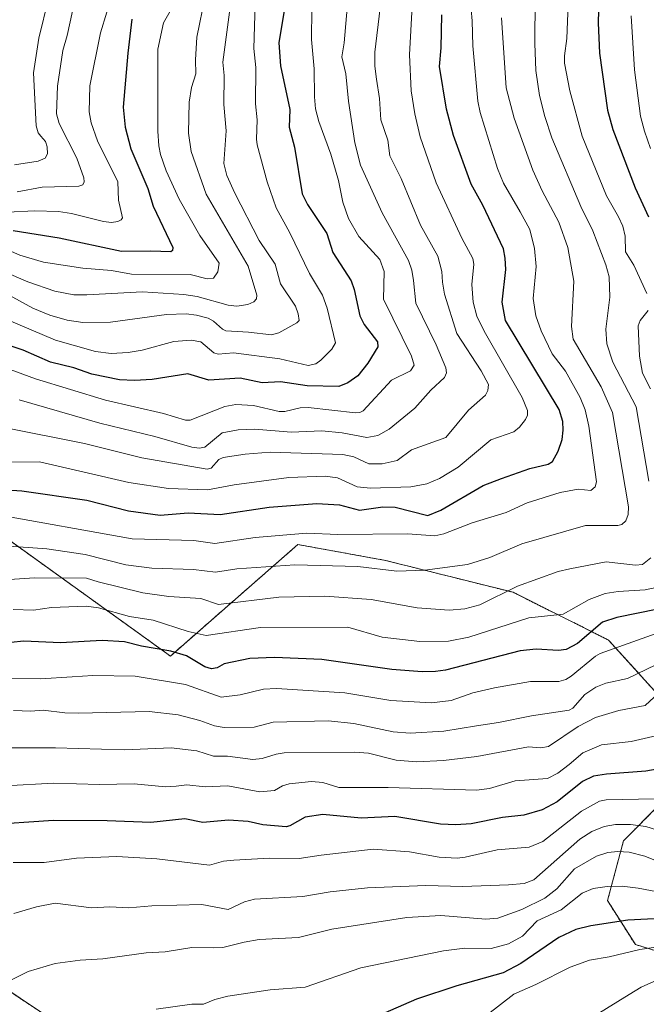
# Model space of a CAD drawing. Units: metres. Extents: x 668396 to 671856, y 4749002 to 4751400.
# Drawn here: x 669603 to 669762, y 4749725 to 4749975 of the extents above; entities that cross this region are included whole.
import ezdxf

# ---------------------------------------------------------------- set-up
doc = ezdxf.new("R2010")
doc.units = ezdxf.units.M
doc.header["$MEASUREMENT"] = 0
doc.linetypes.add('TRAZOS', pattern=[0.75, 0.5, -0.25])
for name, color, linetype, lineweight in [('Arbolado forestal', 92, 'TRAZOS', 0), ('Arbolado forestal CxS', 92, 'Continuous', 0), ('Curva de nivel maestra', 36, 'Continuous', 30), ('Curva de nivel normal', 36, 'Continuous', 0)]:
    doc.layers.add(name, color=color, linetype=linetype, lineweight=lineweight)

# ---------------------------------------------------------------- blocks, each defined once
blk = doc.blocks.new('*U150')
at = {"layer": 'Arbolado forestal CxS', "color": 92, "linetype": 'Continuous', "lineweight": 0}
for points in [[(669617.54, 4749717.01, 1120.03), (669596.36, 4749731.12, 1114.16), (669576.2, 4749749.27, 1106.11), (669556.03, 4749754.31, 1100.78), (669528.81, 4749770.45, 1086.35), (669508.64, 4749806.75, 1071.49), (669490.49, 4749832.96, 1056.24), (669466.29, 4749861.19, 1005.5), (669468.21, 4749904.44, 945.86), (669477.52, 4749915.89, 951.74), (669495.45, 4749917.06, 980.77), (669520.76, 4749917.06, 999.04), (669531.94, 4749914.89, 1002.7), (669555.02, 4749902.53, 1009.84), (669565.11, 4749880.35, 1026.33), (669576.2, 4749865.23, 1040.26), (669600.4, 4749843.04, 1058.64), (669641.56, 4749813.44, 1075.97), (669673.95, 4749841.79, 1056.29), (669696.22, 4749837.74, 1058.37), (669728.62, 4749829.64, 1065.51), (669752.92, 4749817.49, 1078.26), (669768.83, 4749799.9, 1092.78)], [(669765.79, 4749775.59, 1105.7), (669756.68, 4749766.47, 1112.72), (669752.63, 4749751.27, 1121.62), (669759.71, 4749740.13, 1128.93), (669786.04, 4749732.02, 1138.25)]]:
    blk.add_polyline3d(points, dxfattribs=at)
blk = doc.blocks.new('*U162')
at = {"layer": 'Curva de nivel normal', "color": 36, "linetype": 'Continuous', "lineweight": 0}
blk.add_polyline3d([(669725.7, 4749975.65, 1060), (669726.89, 4749957.9, 1060), (669728.89, 4749950.19, 1060), (669733.69, 4749936.93, 1060), (669736, 4749931.67, 1060), (669740.24, 4749923.72, 1060), (669742.56, 4749917.29, 1060), (669744.03, 4749908.69, 1060), (669743.51, 4749897.16, 1060), (669743.9, 4749893.94, 1060), (669750.99, 4749881.9, 1060), (669753.93, 4749875.37, 1060), (669757.95, 4749851.39, 1060), (669757.88, 4749849.38, 1060), (669757.25, 4749847.83, 1060), (669756.26, 4749846.88, 1060), (669755.25, 4749846.6, 1060), (669747.04, 4749846.66, 1060), (669730.87, 4749841.98, 1060), (669722.75, 4749838.45, 1060), (669717.06, 4749836.73, 1060), (669706.23, 4749835.28, 1060), (669699.09, 4749835.03, 1060), (669689.14, 4749836.18, 1060), (669673.19, 4749836.66, 1060), (669658.47, 4749835.64, 1060), (669653.05, 4749834.72, 1060), (669647.4, 4749835.42, 1060), (669636.8, 4749835.74, 1060), (669630.24, 4749836.65, 1060), (669619.9, 4749839.24, 1060), (669610.18, 4749840.66, 1060), (669599.41, 4749841.48, 1060)], dxfattribs=at)
blk = doc.blocks.new('*U165')
at = {"layer": 'Curva de nivel normal', "color": 36, "linetype": 'Continuous', "lineweight": 0}
blk.add_polyline3d([(669702.99, 4749978.6, 1045), (669702.34, 4749966.21, 1045), (669702.71, 4749957.14, 1045), (669703.66, 4749951.23, 1045), (669705.03, 4749945.44, 1045), (669709.05, 4749933.69, 1045), (669715.6, 4749919.69, 1045), (669718.44, 4749914.45, 1045), (669718.64, 4749913.04, 1045), (669718.18, 4749907.9, 1045), (669718.53, 4749903.39, 1045), (669719.44, 4749899.8, 1045), (669721.25, 4749896.02, 1045), (669730.91, 4749879.16, 1045), (669732.29, 4749875.81, 1045), (669732.3, 4749874.69, 1045), (669731.76, 4749873.54, 1045), (669730.23, 4749871.64, 1045), (669728.81, 4749870.47, 1045), (669722.98, 4749868.42, 1045), (669714.7, 4749861.48, 1045), (669709.95, 4749858.57, 1045), (669706.7, 4749857.21, 1045), (669702.67, 4749856.43, 1045), (669692.38, 4749856.08, 1045), (669689, 4749856.49, 1045), (669684.04, 4749858.75, 1045), (669680.91, 4749859.17, 1045), (669671.66, 4749858.81, 1045), (669657.73, 4749856.93, 1045), (669650.97, 4749855.71, 1045), (669641.03, 4749856.04, 1045), (669630.97, 4749857.51, 1045), (669608.29, 4749862.82, 1045), (669597.18, 4749862.76, 1045)], dxfattribs=at)
blk = doc.blocks.new('*U170')
at = {"layer": 'Curva de nivel normal', "color": 36, "linetype": 'Continuous', "lineweight": 0}
blk.add_polyline3d([(669765.55, 4749803.98, 1090), (669762.17, 4749800.84, 1090), (669755.5, 4749799.62, 1090), (669749.6, 4749797.79, 1090), (669745.18, 4749795.5, 1090), (669737.67, 4749790.42, 1090), (669735.72, 4749790.08, 1090), (669732.56, 4749790.4, 1090), (669719.39, 4749787.9, 1090), (669710.92, 4749786.93, 1090), (669704.11, 4749786.53, 1090), (669698.94, 4749786.94, 1090), (669691.89, 4749788.75, 1090), (669688.31, 4749788.97, 1090), (669670.48, 4749788.81, 1090), (669668.4, 4749788.51, 1090), (669664.83, 4749787.4, 1090), (669662.49, 4749787.12, 1090), (669656.08, 4749787.99, 1090), (669652.49, 4749788.03, 1090), (669648.29, 4749789.31, 1090), (669641.74, 4749790.07, 1090), (669629.89, 4749789.59, 1090), (669612.33, 4749790.15, 1090), (669595.03, 4749790.1, 1090)], dxfattribs=at)
blk = doc.blocks.new('*U172')
at = {"layer": 'Curva de nivel normal', "color": 36, "linetype": 'Continuous', "lineweight": 0}
for points in [[(669742.78, 4749983.44, 1070), (669742.29, 4749970.4, 1070), (669741.66, 4749965.97, 1070), (669741.7, 4749964.16, 1070), (669743.07, 4749957.12, 1070), (669746.15, 4749945.54, 1070), (669752.35, 4749930.43, 1070), (669755.46, 4749925.09, 1070), (669756.51, 4749922.69, 1070), (669757.11, 4749920.16, 1070), (669757.19, 4749916.17, 1070), (669759.33, 4749912.78, 1070), (669762.65, 4749905.61, 1070)], [(669762.95, 4749901.23, 1070), (669760.96, 4749898.74, 1070), (669760.42, 4749897.34, 1070), (669760.73, 4749889.68, 1070), (669761.5, 4749885.34, 1070), (669763.59, 4749881.38, 1070)], [(669765.01, 4749830.88, 1070), (669762.18, 4749830.29, 1070), (669755.31, 4749829.87, 1070), (669752.02, 4749829.32, 1070), (669747.99, 4749827.84, 1070), (669741.36, 4749824.07, 1070), (669732.65, 4749823.13, 1070), (669717.43, 4749818.27, 1070), (669712.18, 4749817.21, 1070), (669704.97, 4749817.16, 1070), (669695.36, 4749818.22, 1070), (669686.62, 4749820.81, 1070), (669664.45, 4749820.66, 1070), (669650.67, 4749818.69, 1070), (669646.03, 4749819.66, 1070), (669637.19, 4749822.52, 1070), (669631.18, 4749823.53, 1070), (669623.25, 4749825.71, 1070), (669620.16, 4749826.1, 1070), (669611.35, 4749825.74, 1070), (669606.79, 4749825.14, 1070), (669601.61, 4749825.31, 1070)]]:
    blk.add_polyline3d(points, dxfattribs=at)
blk = doc.blocks.new('*U173')
at = {"layer": 'Curva de nivel normal', "color": 36, "linetype": 'Continuous', "lineweight": 0}
blk.add_polyline3d([(669656.61, 4749977.07, 1015), (669654.9, 4749964.4, 1015), (669655.21, 4749960.96, 1015), (669655.12, 4749953.62, 1015), (669655.73, 4749946.93, 1015), (669655.16, 4749938.66, 1015), (669655.93, 4749935.55, 1015), (669657.89, 4749931.07, 1015), (669664.13, 4749919.09, 1015), (669668.14, 4749913.05, 1015), (669669.56, 4749908.07, 1015), (669673.3, 4749902.33, 1015), (669674.04, 4749900.46, 1015), (669674.26, 4749898.75, 1015), (669673.71, 4749898.17, 1015), (669669.08, 4749895.55, 1015), (669667.25, 4749895.08, 1015), (669661.41, 4749895.8, 1015), (669655.63, 4749896.1, 1015), (669654.79, 4749896.49, 1015), (669652.54, 4749898.58, 1015), (669651.17, 4749899.3, 1015), (669648.21, 4749900.08, 1015), (669645.55, 4749900.38, 1015), (669640.6, 4749900.28, 1015), (669626.33, 4749898.26, 1015), (669619.3, 4749898.2, 1015), (669615.28, 4749898.81, 1015), (669610.88, 4749900.1, 1015), (669606.58, 4749901.9, 1015), (669599.83, 4749905.6, 1015)], dxfattribs=at)
blk = doc.blocks.new('*U179')
at = {"layer": 'Curva de nivel normal', "color": 36, "linetype": 'Continuous', "lineweight": 0}
for points in [[(669591.77, 4749832.34, 1065), (669607.06, 4749833.31, 1065), (669620.27, 4749833.26, 1065), (669623.16, 4749832.28, 1065), (669634.57, 4749829.49, 1065), (669641.13, 4749828.59, 1065), (669649.28, 4749828.03, 1065), (669653.77, 4749826.51, 1065), (669669.08, 4749828.42, 1065), (669680.79, 4749828.62, 1065), (669692.59, 4749827.8, 1065), (669704.22, 4749825.66, 1065), (669712.41, 4749825.11, 1065), (669716.37, 4749825.46, 1065), (669720.16, 4749826.44, 1065), (669729.79, 4749831.2, 1065), (669740.1, 4749834.92, 1065), (669743.07, 4749835.63, 1065), (669752.32, 4749837.4, 1065), (669759.71, 4749836.56, 1065), (669761.5, 4749836.68, 1065), (669763.63, 4749838.37, 1065)], [(669763.16, 4749857.85, 1065), (669759.88, 4749876.79, 1065), (669753.97, 4749888.1, 1065), (669752.48, 4749892.82, 1065), (669752.19, 4749896.49, 1065), (669753.25, 4749904.68, 1065), (669753.07, 4749909.8, 1065), (669752.2, 4749912.91, 1065), (669748.88, 4749921.5, 1065), (669745.85, 4749927.72, 1065), (669738.51, 4749945.19, 1065), (669736.68, 4749950.56, 1065), (669735.36, 4749955.95, 1065), (669734.44, 4749962.24, 1065), (669734.12, 4749969.11, 1065), (669734.31, 4749992.1, 1065)]]:
    blk.add_polyline3d(points, dxfattribs=at)
blk = doc.blocks.new('*U180')
at = {"layer": 'Curva de nivel normal', "color": 36, "linetype": 'Continuous', "lineweight": 0}
blk.add_polyline3d([(669610.54, 4749980.6, 985), (669608.09, 4749970.5, 985), (669606.73, 4749961.69, 985), (669607.48, 4749948.17, 985), (669607.99, 4749946.43, 985), (669608.66, 4749945.57, 985), (669609.8, 4749944.25, 985), (669610.27, 4749942.9, 985), (669610.31, 4749941.08, 985), (669609.76, 4749939.96, 985), (669607.95, 4749939.19, 985), (669601.93, 4749938.27, 985)], dxfattribs=at)
blk = doc.blocks.new('*U184')
at = {"layer": 'Curva de nivel normal', "color": 36, "linetype": 'Continuous', "lineweight": 0}
blk.add_polyline3d([(669769.04, 4749759.79, 1115), (669762.15, 4749762.58, 1115), (669758.11, 4749763.58, 1115), (669755.24, 4749763.79, 1115), (669752.67, 4749763.5, 1115), (669749.86, 4749762.59, 1115), (669744.27, 4749759.32, 1115), (669739.72, 4749754.25, 1115), (669736.69, 4749751.89, 1115), (669730.87, 4749748.98, 1115), (669724.76, 4749746.85, 1115), (669721.74, 4749746.56, 1115), (669710.29, 4749747.53, 1115), (669701.65, 4749746.96, 1115), (669682.61, 4749743.99, 1115), (669674.11, 4749741.93, 1115), (669664.14, 4749741.38, 1115), (669660.33, 4749740.76, 1115), (669654.9, 4749739.34, 1115), (669652.58, 4749739.27, 1115), (669647.03, 4749739.37, 1115), (669640.24, 4749738.25, 1115), (669635.38, 4749738.02, 1115), (669624.38, 4749736.46, 1115), (669618.6, 4749736.15, 1115), (669612.31, 4749735.32, 1115), (669605.38, 4749733.28, 1115), (669593.82, 4749727.54, 1115)], dxfattribs=at)
blk = doc.blocks.new('*U187')
at = {"layer": 'Curva de nivel normal', "color": 36, "linetype": 'Continuous', "lineweight": 0}
blk.add_polyline3d([(669650.37, 4749981.13, 1010), (669648.28, 4749970.77, 1010), (669647.96, 4749964.96, 1010), (669648.05, 4749961.39, 1010), (669646.95, 4749957.96, 1010), (669646.36, 4749954.23, 1010), (669646.18, 4749946.34, 1010), (669646.8, 4749941.69, 1010), (669650.65, 4749930.87, 1010), (669661.31, 4749912.56, 1010), (669663.55, 4749905.17, 1010), (669663.42, 4749904.27, 1010), (669662.77, 4749903.51, 1010), (669661.25, 4749902.76, 1010), (669658.4, 4749902.35, 1010), (669656.19, 4749902.61, 1010), (669648.34, 4749904.81, 1010), (669644.95, 4749905.37, 1010), (669634.43, 4749905.99, 1010), (669620.36, 4749905.26, 1010), (669616.98, 4749905.22, 1010), (669612.21, 4749906.2, 1010), (669605.33, 4749908.52, 1010), (669592.47, 4749914.06, 1010)], dxfattribs=at)
blk = doc.blocks.new('*U192')
at = {"layer": 'Curva de nivel normal', "color": 36, "linetype": 'Continuous', "lineweight": 0}
blk.add_polyline3d([(669717.25, 4749986.52, 1055), (669718.27, 4749974.86, 1055), (669718.37, 4749968.53, 1055), (669719.71, 4749954.51, 1055), (669720.31, 4749951.57, 1055), (669724.64, 4749937.38, 1055), (669726.21, 4749933.61, 1055), (669730.46, 4749926.33, 1055), (669732.9, 4749921.89, 1055), (669734.09, 4749917.06, 1055), (669734.51, 4749912.46, 1055), (669733.72, 4749904.28, 1055), (669734.41, 4749899.88, 1055), (669735.8, 4749896.07, 1055), (669738.53, 4749890.23, 1055), (669741.96, 4749885.81, 1055), (669745.64, 4749879.12, 1055), (669746.97, 4749876.05, 1055), (669747.91, 4749871.84, 1055), (669749.84, 4749857.74, 1055), (669749.48, 4749856.43, 1055), (669748.38, 4749855.52, 1055), (669745.2, 4749855.83, 1055), (669740.63, 4749854.98, 1055), (669732.18, 4749852.4, 1055), (669726.85, 4749849.94, 1055), (669718.23, 4749847.34, 1055), (669711.01, 4749844.52, 1055), (669708.77, 4749844.03, 1055), (669701.82, 4749844.54, 1055), (669684.11, 4749844.36, 1055), (669676.25, 4749844.7, 1055), (669663.08, 4749843.59, 1055), (669652.84, 4749842.05, 1055), (669647.5, 4749842.79, 1055), (669631.83, 4749843.26, 1055), (669596.73, 4749849.48, 1055)], dxfattribs=at)
blk = doc.blocks.new('*U200')
at = {"layer": 'Curva de nivel normal', "color": 36, "linetype": 'Continuous', "lineweight": 0}
for points in [[(669758.64, 4749976.14, 1080), (669759.5, 4749962.45, 1080), (669761.05, 4749950.67, 1080), (669761.99, 4749946.81, 1080), (669763.55, 4749942.41, 1080)], [(669778.03, 4749823.81, 1080), (669750.8, 4749814.07, 1080), (669749.57, 4749813.37, 1080), (669743.39, 4749808.32, 1080), (669742.07, 4749807.5, 1080), (669740.22, 4749806.97, 1080), (669733.09, 4749806.94, 1080), (669723.87, 4749805.36, 1080), (669718.39, 4749804.06, 1080), (669712.87, 4749802.16, 1080), (669707.89, 4749801.52, 1080), (669697.56, 4749802.14, 1080), (669685.89, 4749804.09, 1080), (669668.52, 4749805.18, 1080), (669665.18, 4749805.05, 1080), (669659.3, 4749803.6, 1080), (669654.46, 4749803.03, 1080), (669645.42, 4749806.22, 1080), (669632.62, 4749808.3, 1080), (669621.88, 4749808.51, 1080), (669616.6, 4749808.19, 1080), (669608.56, 4749807.69, 1080), (669597, 4749807.8, 1080)]]:
    blk.add_polyline3d(points, dxfattribs=at)
blk = doc.blocks.new('*U210')
at = {"layer": 'Curva de nivel normal', "color": 36, "linetype": 'Continuous', "lineweight": 0}
blk.add_polyline3d([(669694.87, 4749978.21, 1040), (669693.48, 4749966.96, 1040), (669693.5, 4749963.33, 1040), (669693.91, 4749960.05, 1040), (669694.7, 4749955.14, 1040), (669695.05, 4749949.75, 1040), (669696.78, 4749944.56, 1040), (669697.33, 4749940.54, 1040), (669700.16, 4749934.84, 1040), (669705.14, 4749922.99, 1040), (669709.48, 4749915.08, 1040), (669710.54, 4749911.16, 1040), (669710.66, 4749908.48, 1040), (669711.23, 4749905.46, 1040), (669714.34, 4749895.41, 1040), (669720.49, 4749885.97, 1040), (669722.37, 4749882.42, 1040), (669722.21, 4749880.91, 1040), (669721.66, 4749879.72, 1040), (669717.29, 4749875.95, 1040), (669711.58, 4749869.02, 1040), (669702.85, 4749865.89, 1040), (669699.15, 4749863.16, 1040), (669695.36, 4749862.33, 1040), (669691.95, 4749862.27, 1040), (669688.18, 4749864.11, 1040), (669685.39, 4749864.66, 1040), (669666.87, 4749865.27, 1040), (669660.52, 4749864.75, 1040), (669654.97, 4749863.9, 1040), (669653.84, 4749863.41, 1040), (669651.94, 4749861.22, 1040), (669650.93, 4749860.91, 1040), (669634.26, 4749863.82, 1040), (669619.75, 4749867.45, 1040), (669599.77, 4749871.45, 1040)], dxfattribs=at)
blk = doc.blocks.new('*U214')
at = {"layer": 'Curva de nivel normal', "color": 36, "linetype": 'Continuous', "lineweight": 0}
blk.add_polyline3d([(669772.85, 4749777.35, 1105), (669752.25, 4749776.9, 1105), (669750.63, 4749776.59, 1105), (669746, 4749774.01, 1105), (669736.17, 4749766.3, 1105), (669732.76, 4749764.87, 1105), (669724.58, 4749764.22, 1105), (669716.48, 4749762.3, 1105), (669714.41, 4749762.09, 1105), (669709.84, 4749762.35, 1105), (669702.34, 4749763.65, 1105), (669693.1, 4749764.32, 1105), (669679.84, 4749762.86, 1105), (669674.27, 4749762.02, 1105), (669666.66, 4749762.11, 1105), (669657.65, 4749761.59, 1105), (669655.03, 4749761.28, 1105), (669651.53, 4749760.31, 1105), (669638.12, 4749761.88, 1105), (669627.97, 4749762.47, 1105), (669617.67, 4749762.05, 1105), (669609.47, 4749760.93, 1105), (669601.58, 4749760.95, 1105)], dxfattribs=at)
blk = doc.blocks.new('*U216')
at = {"layer": 'Curva de nivel normal', "color": 36, "linetype": 'Continuous', "lineweight": 0}
blk.add_polyline3d([(669686.69, 4749981.19, 1035), (669685.74, 4749969.3, 1035), (669685.13, 4749965.75, 1035), (669686.17, 4749961.4, 1035), (669686.8, 4749954.47, 1035), (669688.44, 4749943.9, 1035), (669689.9, 4749938.23, 1035), (669695.4, 4749926.09, 1035), (669702.07, 4749913.98, 1035), (669702.91, 4749911.56, 1035), (669703.31, 4749908.88, 1035), (669703.94, 4749903.16, 1035), (669709.11, 4749892.55, 1035), (669711.56, 4749886.73, 1035), (669711.74, 4749885.46, 1035), (669711.19, 4749884.26, 1035), (669707.75, 4749880.99, 1035), (669703.66, 4749876.47, 1035), (669697.18, 4749871.12, 1035), (669694.24, 4749869.52, 1035), (669691.51, 4749869.02, 1035), (669685.22, 4749870.18, 1035), (669680.03, 4749870.69, 1035), (669672.25, 4749870.34, 1035), (669663.03, 4749871.12, 1035), (669658.74, 4749870.96, 1035), (669654.7, 4749870.19, 1035), (669650.3, 4749866.52, 1035), (669648.88, 4749866.24, 1035), (669647.02, 4749866.56, 1035), (669637.58, 4749869.27, 1035), (669623.59, 4749872.67, 1035), (669603.1, 4749878.6, 1035)], dxfattribs=at)
blk = doc.blocks.new('*U223')
at = {"layer": 'Curva de nivel normal', "color": 36, "linetype": 'Continuous', "lineweight": 0}
blk.add_polyline3d([(669663.11, 4749979.21, 1020), (669662.77, 4749967.84, 1020), (669663.3, 4749963.06, 1020), (669663.17, 4749953.81, 1020), (669663.57, 4749949.7, 1020), (669663.4, 4749944.83, 1020), (669663.61, 4749943.39, 1020), (669666.14, 4749934.01, 1020), (669668.45, 4749927.33, 1020), (669671.93, 4749920.99, 1020), (669676.92, 4749910.66, 1020), (669680.24, 4749905.17, 1020), (669681.38, 4749901.84, 1020), (669683.49, 4749893.09, 1020), (669682.55, 4749891.48, 1020), (669679.78, 4749888.65, 1020), (669678.48, 4749887.69, 1020), (669676.56, 4749887.28, 1020), (669669.32, 4749888.98, 1020), (669657.56, 4749890.49, 1020), (669653.73, 4749890.17, 1020), (669652.55, 4749890.52, 1020), (669649.31, 4749893.27, 1020), (669646.83, 4749893.73, 1020), (669642.45, 4749893.35, 1020), (669634.34, 4749891.21, 1020), (669630.83, 4749890.58, 1020), (669626.51, 4749890.38, 1020), (669622.49, 4749890.84, 1020), (669612.34, 4749893.76, 1020), (669596.49, 4749900.46, 1020)], dxfattribs=at)
blk = doc.blocks.new('*U226')
at = {"layer": 'Curva de nivel normal', "color": 36, "linetype": 'Continuous', "lineweight": 0}
blk.add_polyline3d([(669616.66, 4749977.38, 990), (669615.34, 4749971.13, 990), (669614.19, 4749967.31, 990), (669612.85, 4749958.27, 990), (669612.65, 4749951.25, 990), (669613.32, 4749948.81, 990), (669617.81, 4749939.98, 990), (669619.55, 4749935, 990), (669619.65, 4749933.99, 990), (669619.26, 4749933.22, 990), (669618.3, 4749932.89, 990), (669609, 4749932.62, 990), (669602.59, 4749931.44, 990)], dxfattribs=at)
blk = doc.blocks.new('*U228')
at = {"layer": 'Curva de nivel normal', "color": 36, "linetype": 'Continuous', "lineweight": 0}
blk.add_polyline3d([(669601.74, 4749748.03, 1110), (669607.56, 4749749.74, 1110), (669612.23, 4749750.6, 1110), (669621.48, 4749749.41, 1110), (669626.14, 4749749.71, 1110), (669631.02, 4749749.48, 1110), (669636.86, 4749749.99, 1110), (669649.56, 4749750.33, 1110), (669656.24, 4749749.04, 1110), (669660.41, 4749751.01, 1110), (669662.93, 4749751.68, 1110), (669675.19, 4749752.33, 1110), (669682.15, 4749753.53, 1110), (669691.6, 4749754.51, 1110), (669706.49, 4749755.1, 1110), (669715.86, 4749754.84, 1110), (669727.5, 4749755.29, 1110), (669731.42, 4749755.67, 1110), (669733.93, 4749756.54, 1110), (669745.58, 4749766.92, 1110), (669748.62, 4749768.84, 1110), (669751.8, 4749770.11, 1110), (669754.64, 4749770.64, 1110), (669758.5, 4749770.66, 1110), (669762.35, 4749770.13, 1110), (669767.52, 4749768.5, 1110)], dxfattribs=at)
blk = doc.blocks.new('*U229')
at = {"layer": 'Curva de nivel normal', "color": 36, "linetype": 'Continuous', "lineweight": 0}
blk.add_polyline3d([(669767.4, 4749812.43, 1085), (669757.67, 4749807.74, 1085), (669752.16, 4749806.54, 1085), (669749.62, 4749805.52, 1085), (669746.9, 4749803.64, 1085), (669743.78, 4749800.22, 1085), (669742.9, 4749799.69, 1085), (669733.27, 4749798.26, 1085), (669724.96, 4749796.52, 1085), (669719.3, 4749795.68, 1085), (669711.02, 4749794.38, 1085), (669702.5, 4749793.87, 1085), (669698.2, 4749794.21, 1085), (669688.2, 4749796.33, 1085), (669681.61, 4749796.94, 1085), (669667.66, 4749796.65, 1085), (669662.82, 4749795.36, 1085), (669655.18, 4749795.32, 1085), (669652.72, 4749795.71, 1085), (669649.04, 4749797.09, 1085), (669643.56, 4749798.46, 1085), (669636.13, 4749799.35, 1085), (669618.2, 4749798.95, 1085), (669614.73, 4749799.03, 1085), (669609.24, 4749799.7, 1085), (669606.08, 4749799.42, 1085), (669601.65, 4749799.57, 1085)], dxfattribs=at)
blk = doc.blocks.new('*U230')
at = {"layer": 'Curva de nivel normal', "color": 36, "linetype": 'Continuous', "lineweight": 0}
blk.add_polyline3d([(669589.39, 4749921.43, 1005), (669603.31, 4749915.31, 1005), (669609.27, 4749913.59, 1005), (669619.31, 4749912.06, 1005), (669626.57, 4749911.46, 1005), (669631.71, 4749910.53, 1005), (669646.6, 4749910.39, 1005), (669650.87, 4749909.3, 1005), (669652.48, 4749909.51, 1005), (669653.64, 4749911.06, 1005), (669653.94, 4749913.3, 1005), (669649.05, 4749920.29, 1005), (669643.76, 4749929.56, 1005), (669640.47, 4749936.76, 1005), (669639.06, 4749940.91, 1005), (669638.64, 4749943.12, 1005), (669638.4, 4749946.89, 1005), (669638.38, 4749967.67, 1005), (669639.77, 4749974.41, 1005), (669643.5, 4749981, 1005)], dxfattribs=at)
blk = doc.blocks.new('*U231')
at = {"layer": 'Curva de nivel normal', "color": 36, "linetype": 'Continuous', "lineweight": 0}
blk.add_polyline3d([(669628.64, 4749987.71, 995), (669623.75, 4749971.84, 995), (669621.11, 4749958.36, 995), (669620.93, 4749951.77, 995), (669621.46, 4749948.97, 995), (669623.07, 4749944.42, 995), (669628.23, 4749933.96, 995), (669628.34, 4749929.35, 995), (669629.35, 4749924.86, 995), (669629.02, 4749924.28, 995), (669628.22, 4749923.89, 995), (669626.56, 4749923.67, 995), (669624.53, 4749923.91, 995), (669616.43, 4749925.94, 995), (669613.12, 4749926.47, 995), (669607.09, 4749926.59, 995), (669600.11, 4749926.22, 995)], dxfattribs=at)
blk = doc.blocks.new('*U235')
at = {"layer": 'Curva de nivel normal', "color": 36, "linetype": 'Continuous', "lineweight": 0}
blk.add_polyline3d([(669677.48, 4749977.93, 1030), (669677.39, 4749970.17, 1030), (669678.11, 4749962.66, 1030), (669678.13, 4749955.56, 1030), (669678.44, 4749952.54, 1030), (669679.25, 4749949.34, 1030), (669682.34, 4749941, 1030), (669684.27, 4749934.32, 1030), (669685.36, 4749928.81, 1030), (669686.83, 4749924.64, 1030), (669689.42, 4749920.08, 1030), (669694.74, 4749914.23, 1030), (669695.89, 4749911.16, 1030), (669695.67, 4749904.16, 1030), (669702.84, 4749889.68, 1030), (669703.53, 4749887.39, 1030), (669702.53, 4749885.96, 1030), (669697.71, 4749883.57, 1030), (669690.56, 4749875.77, 1030), (669689.7, 4749875.35, 1030), (669688.56, 4749875.3, 1030), (669676.54, 4749876.63, 1030), (669674.53, 4749876.54, 1030), (669670.64, 4749875.6, 1030), (669669.19, 4749875.56, 1030), (669662.7, 4749877.15, 1030), (669658.18, 4749877.36, 1030), (669655.39, 4749876.83, 1030), (669646.6, 4749873.38, 1030), (669645.37, 4749873.39, 1030), (669639.78, 4749875.12, 1030), (669625.06, 4749878.44, 1030), (669607.24, 4749883.94, 1030), (669600.82, 4749886.31, 1030)], dxfattribs=at)
blk = doc.blocks.new('*U236')
at = {"layer": 'Curva de nivel normal', "color": 36, "linetype": 'Continuous', "lineweight": 0}
blk.add_polyline3d([(669766.38, 4749793.46, 1095), (669758.61, 4749791.72, 1095), (669751.1, 4749790.89, 1095), (669746.33, 4749788.85, 1095), (669742.85, 4749785.91, 1095), (669740, 4749783.68, 1095), (669737.38, 4749782.36, 1095), (669729.13, 4749781.72, 1095), (669722.6, 4749779.79, 1095), (669719.3, 4749779.33, 1095), (669696.89, 4749780.02, 1095), (669684.37, 4749780.07, 1095), (669680.29, 4749781.32, 1095), (669677.44, 4749781.53, 1095), (669671.73, 4749780.94, 1095), (669670.02, 4749780.46, 1095), (669668.04, 4749779.3, 1095), (669664.27, 4749778.96, 1095), (669656.15, 4749780.42, 1095), (669650.36, 4749780.23, 1095), (669645.69, 4749780.75, 1095), (669642.98, 4749780.39, 1095), (669640.32, 4749780.17, 1095), (669632.37, 4749780.99, 1095), (669623.57, 4749780.82, 1095), (669611.85, 4749781.17, 1095), (669587.18, 4749779.76, 1095)], dxfattribs=at)
blk = doc.blocks.new('*U245')
at = {"layer": 'Curva de nivel maestra', "color": 36, "linetype": 'Continuous', "lineweight": 30}
blk.add_polyline3d([(669671.62, 4749984.7, 1025), (669669.07, 4749969.28, 1025), (669669.55, 4749963.44, 1025), (669671.93, 4749952.34, 1025), (669671.71, 4749947.84, 1025), (669673.11, 4749942.8, 1025), (669675.02, 4749930.88, 1025), (669676.35, 4749928.19, 1025), (669681.28, 4749920.85, 1025), (669682.82, 4749916, 1025), (669687.48, 4749908.83, 1025), (669688.26, 4749906.59, 1025), (669689.7, 4749899.94, 1025), (669690.79, 4749897.73, 1025), (669694.19, 4749893.34, 1025), (669694.26, 4749892.02, 1025), (669691.73, 4749887.85, 1025), (669689.2, 4749884.68, 1025), (669686.66, 4749882.85, 1025), (669684.39, 4749881.95, 1025), (669676.27, 4749882.09, 1025), (669669.55, 4749883.17, 1025), (669664.9, 4749882.89, 1025), (669659.31, 4749884.08, 1025), (669651.36, 4749883.54, 1025), (669645.98, 4749885.17, 1025), (669636.95, 4749883.69, 1025), (669632.43, 4749883.46, 1025), (669628.63, 4749883.67, 1025), (669621.57, 4749885.11, 1025), (669617.01, 4749886.72, 1025), (669611.12, 4749888.17, 1025), (669604.14, 4749891.2, 1025), (669598.77, 4749892.99, 1025)], dxfattribs=at)
blk = doc.blocks.new('*U247')
at = {"layer": 'Curva de nivel maestra', "color": 36, "linetype": 'Continuous', "lineweight": 30}
blk.add_polyline3d([(669631.79, 4749975.34, 1000), (669630.72, 4749966.7, 1000), (669629.55, 4749952.96, 1000), (669630.07, 4749947.9, 1000), (669631.51, 4749942.33, 1000), (669635.79, 4749932.26, 1000), (669637.19, 4749927.77, 1000), (669642.18, 4749917.26, 1000), (669642.12, 4749916.49, 1000), (669641.64, 4749916.16, 1000), (669636.61, 4749916.37, 1000), (669629.11, 4749916.3, 1000), (669613.3, 4749919.61, 1000), (669601.56, 4749921.51, 1000)], dxfattribs=at)
blk = doc.blocks.new('*U250')
at = {"layer": 'Curva de nivel maestra', "color": 36, "linetype": 'Continuous', "lineweight": 30}
for points in [[(669750.65, 4749990, 1075), (669750.24, 4749974.4, 1075), (669750.56, 4749966.66, 1075), (669752.6, 4749952.18, 1075), (669754.01, 4749947.31, 1075), (669759.65, 4749932.47, 1075), (669763.04, 4749925.07, 1075)], [(669765.43, 4749825.34, 1075), (669754.98, 4749823.28, 1075), (669751.35, 4749822.07, 1075), (669745.02, 4749816.65, 1075), (669742.13, 4749815.1, 1075), (669740.15, 4749814.89, 1075), (669734.48, 4749815.17, 1075), (669730.46, 4749814.76, 1075), (669711.48, 4749809.85, 1075), (669708.92, 4749809.48, 1075), (669705.57, 4749809.44, 1075), (669697.78, 4749810.04, 1075), (669680.04, 4749812.57, 1075), (669667.98, 4749813.11, 1075), (669661.76, 4749812.78, 1075), (669655.18, 4749811.49, 1075), (669653.4, 4749810.47, 1075), (669652.01, 4749810.21, 1075), (669650.34, 4749810.74, 1075), (669645.68, 4749813.49, 1075), (669641.63, 4749814.72, 1075), (669634.2, 4749815.96, 1075), (669629.88, 4749817.03, 1075), (669624.23, 4749817.41, 1075), (669613.66, 4749816.81, 1075), (669604.34, 4749817.21, 1075), (669597.6, 4749816.52, 1075)]]:
    blk.add_polyline3d(points, dxfattribs=at)
blk = doc.blocks.new('*U253')
at = {"layer": 'Curva de nivel maestra', "color": 36, "linetype": 'Continuous', "lineweight": 30}
blk.add_polyline3d([(669768.12, 4749785.24, 1100), (669762.36, 4749784.21, 1100), (669752.35, 4749783.46, 1100), (669749.05, 4749782.91, 1100), (669746.23, 4749781.58, 1100), (669739.83, 4749776.36, 1100), (669736.05, 4749774.35, 1100), (669731.34, 4749772.98, 1100), (669725.91, 4749772.4, 1100), (669717.97, 4749770.8, 1100), (669714.12, 4749770.54, 1100), (669710.17, 4749770.68, 1100), (669698.58, 4749772.67, 1100), (669690.06, 4749772.2, 1100), (669680.29, 4749773.2, 1100), (669675.79, 4749772.5, 1100), (669671.92, 4749770.28, 1100), (669670.95, 4749770.03, 1100), (669665.01, 4749770.51, 1100), (669661.29, 4749771.43, 1100), (669656.31, 4749771.73, 1100), (669649.83, 4749771.16, 1100), (669645.26, 4749772.09, 1100), (669636.57, 4749771.14, 1100), (669625.48, 4749771.58, 1100), (669611.87, 4749771.63, 1100), (669594.22, 4749770.45, 1100)], dxfattribs=at)
blk = doc.blocks.new('*U255')
at = {"layer": 'Curva de nivel maestra', "color": 36, "linetype": 'Continuous', "lineweight": 30}
blk.add_polyline3d([(669598.63, 4749855.81, 1050), (669603.78, 4749855.43, 1050), (669620.32, 4749853.07, 1050), (669630.93, 4749850.39, 1050), (669638.99, 4749849.29, 1050), (669646.09, 4749849.81, 1050), (669654.21, 4749849.43, 1050), (669666.65, 4749851.29, 1050), (669678.79, 4749852.25, 1050), (669684.54, 4749851.84, 1050), (669689.62, 4749850.55, 1050), (669695.56, 4749851.36, 1050), (669698.64, 4749851.24, 1050), (669707.01, 4749849.14, 1050), (669710.29, 4749850.5, 1050), (669720.99, 4749856.83, 1050), (669725.67, 4749858.53, 1050), (669732.89, 4749861.12, 1050), (669737.51, 4749862.19, 1050), (669738.69, 4749862.9, 1050), (669740.11, 4749865.49, 1050), (669741.08, 4749868.49, 1050), (669741.4, 4749870.83, 1050), (669741.3, 4749873.06, 1050), (669740.35, 4749876.11, 1050), (669726.69, 4749898.75, 1050), (669725.9, 4749903.39, 1050), (669726.76, 4749911.68, 1050), (669726.66, 4749914.61, 1050), (669726.2, 4749916.92, 1050), (669720.95, 4749928.04, 1050), (669717.96, 4749933.39, 1050), (669713.52, 4749945.78, 1050), (669711.74, 4749952.43, 1050), (669709.95, 4749963.27, 1050), (669710.39, 4749968, 1050), (669710.55, 4749976.39, 1050)], dxfattribs=at)

msp = doc.modelspace()

# ---------------------------------------------------------------- linework, layer by layer
at = {"layer": 'Arbolado forestal', "color": 92, "linetype": 'TRAZOS', "lineweight": 0}
for points in [[(669477.52, 4749915.89, 951.74), (669495.45, 4749917.06, 980.77), (669520.76, 4749917.06, 999.04), (669531.94, 4749914.89, 1002.7), (669555.02, 4749902.53, 1009.84), (669565.11, 4749880.35, 1026.33), (669576.2, 4749865.23, 1040.26), (669600.39, 4749843.04, 1058.64), (669641.56, 4749813.44, 1075.97), (669673.95, 4749841.79, 1056.29), (669696.22, 4749837.74, 1058.37), (669728.62, 4749829.64, 1065.51), (669752.92, 4749817.49, 1078.25), (669768.83, 4749799.9, 1092.78)], [(669477.52, 4749915.89, 951.74), (669495.45, 4749917.06, 980.77), (669520.76, 4749917.06, 999.04), (669531.94, 4749914.89, 1002.7), (669555.02, 4749902.53, 1009.84), (669565.11, 4749880.35, 1026.33), (669576.2, 4749865.23, 1040.26), (669600.39, 4749843.04, 1058.64), (669641.56, 4749813.44, 1075.97), (669673.95, 4749841.79, 1056.29), (669696.22, 4749837.74, 1058.37), (669728.62, 4749829.64, 1065.51), (669752.92, 4749817.49, 1078.25), (669768.83, 4749799.9, 1092.78)], [(669617.54, 4749717.01, 1120.03), (669596.36, 4749731.12, 1114.16), (669576.2, 4749749.27, 1106.11), (669556.03, 4749754.31, 1100.78), (669528.81, 4749770.45, 1086.35), (669508.64, 4749806.75, 1071.49), (669490.49, 4749832.96, 1056.24), (669466.29, 4749861.19, 1005.5)], [(669765.79, 4749775.59, 1105.7), (669756.68, 4749766.47, 1112.72), (669752.63, 4749751.27, 1121.62), (669759.71, 4749740.13, 1128.93), (669786.04, 4749732.02, 1138.25)], [(669765.79, 4749775.59, 1105.7), (669756.68, 4749766.47, 1112.72), (669752.63, 4749751.27, 1121.62), (669759.71, 4749740.13, 1128.93), (669786.04, 4749732.02, 1138.25)]]:
    msp.add_polyline3d(points, dxfattribs=at)
at = {"layer": 'Arbolado forestal CxS', "color": 92, "linetype": 'Continuous', "lineweight": 0}
for points in [[(669768.83, 4749799.9, 1092.78), (669752.92, 4749817.49, 1078.26), (669728.62, 4749829.64, 1065.51), (669696.22, 4749837.74, 1058.37), (669673.95, 4749841.79, 1056.29), (669641.56, 4749813.44, 1075.97), (669600.4, 4749843.04, 1058.64), (669576.2, 4749865.23, 1040.26), (669565.11, 4749880.35, 1026.33), (669555.02, 4749902.53, 1009.84), (669531.94, 4749914.89, 1002.7), (669520.76, 4749917.06, 999.04), (669495.45, 4749917.06, 980.77), (669477.52, 4749915.89, 951.74), (669472.16, 4749959.59, 936.02), (669470.13, 4749979.84, 934.34)], [(669277.28, 4749763.79, 1057.16), (669291.8, 4749770.34, 1053.32), (669299.35, 4749775.53, 1052.13), (669307.45, 4749786.43, 1028.16), (669317.46, 4749798, 1000.25), (669362.35, 4749809.63, 1029.05), (669380.67, 4749818.56, 1030.76), (669391.59, 4749828.79, 995.62), (669403.3, 4749835.38, 979.98), (669411.75, 4749837.87, 973.17), (669412.8, 4749837.41, 978.65), (669418.39, 4749838.67, 973.48), (669423.85, 4749839.89, 977.65), (669436.04, 4749839.01, 975.67), (669466.29, 4749861.19, 1005.5), (669490.49, 4749832.96, 1056.24), (669508.64, 4749806.75, 1071.49), (669528.81, 4749770.45, 1086.35), (669556.03, 4749754.31, 1100.78), (669576.2, 4749749.27, 1106.11), (669596.36, 4749731.12, 1114.16), (669617.54, 4749717.01, 1120.03)], [(669786.04, 4749732.02, 1138.25), (669759.71, 4749740.13, 1128.93), (669752.63, 4749751.27, 1121.62), (669756.68, 4749766.47, 1112.72), (669765.79, 4749775.59, 1105.7)]]:
    msp.add_polyline3d(points, dxfattribs=at)
at = {"layer": 'Curva de nivel maestra', "color": 36, "linetype": 'Continuous', "lineweight": 30}
msp.add_polyline3d([(669767.79, 4749746.78, 1125), (669757.76, 4749746.28, 1125), (669748.4, 4749744.83, 1125), (669744.59, 4749743.95, 1125), (669740.24, 4749741.92, 1125), (669730.59, 4749735.31, 1125), (669726.1, 4749732.92, 1125), (669714.34, 4749729.59, 1125), (669704.13, 4749726.22, 1125), (669689.54, 4749719.86, 1125)], dxfattribs=at)
at = {"layer": 'Curva de nivel normal', "color": 36, "linetype": 'Continuous', "lineweight": 0}
for points in [[(669768, 4749752.98, 1120), (669760.42, 4749754.47, 1120), (669756.34, 4749754.95, 1120), (669752.56, 4749754.89, 1120), (669748.99, 4749754.33, 1120), (669746.22, 4749753.19, 1120), (669740.88, 4749748.95, 1120), (669734.71, 4749746.11, 1120), (669731.06, 4749742.25, 1120), (669727.46, 4749740.28, 1120), (669723.07, 4749739.14, 1120), (669716.33, 4749739.18, 1120), (669710.99, 4749738.48, 1120), (669689.93, 4749734.23, 1120), (669675.79, 4749729.31, 1120), (669666.92, 4749728.63, 1120), (669656.11, 4749726.96, 1120), (669652.83, 4749726.14, 1120), (669649.94, 4749725, 1120), (669646.99, 4749724.94, 1120), (669637.93, 4749723.7, 1120)], [(669776.36, 4749741.15, 1130), (669760.88, 4749738.86, 1130), (669753.07, 4749736.98, 1130), (669748.03, 4749736.17, 1130), (669743.18, 4749734.39, 1130), (669734.45, 4749729.94, 1130), (669728.86, 4749727.54, 1130), (669718.62, 4749719.64, 1130)], [(669764.44, 4749730.71, 1135), (669761.17, 4749729.32, 1135), (669758.11, 4749727.45, 1135), (669746.57, 4749720.26, 1135)]]:
    msp.add_polyline3d(points, dxfattribs=at)

# ---------------------------------------------------------------- block references
at = {"layer": 'Arbolado forestal CxS', "color": 92, "linetype": 'Continuous', "lineweight": 0}
msp.add_blockref('*U150', (0, 0), dxfattribs=at)
at = {"layer": 'Curva de nivel maestra', "color": 36, "linetype": 'Continuous', "lineweight": 30}
for name in ['*U247', '*U245', '*U255', '*U250', '*U253']:
    msp.add_blockref(name, (0, 0), dxfattribs=at)
at = {"layer": 'Curva de nivel normal', "color": 36, "linetype": 'Continuous', "lineweight": 0}
for name in ['*U173', '*U187', '*U230', '*U226', '*U180', '*U231', '*U235', '*U223', '*U216', '*U210', '*U165', '*U162', '*U179', '*U172', '*U200', '*U229', '*U170', '*U236', '*U214', '*U228', '*U184', '*U192']:
    msp.add_blockref(name, (0, 0), dxfattribs=at)

doc.saveas('drawing.dxf')
